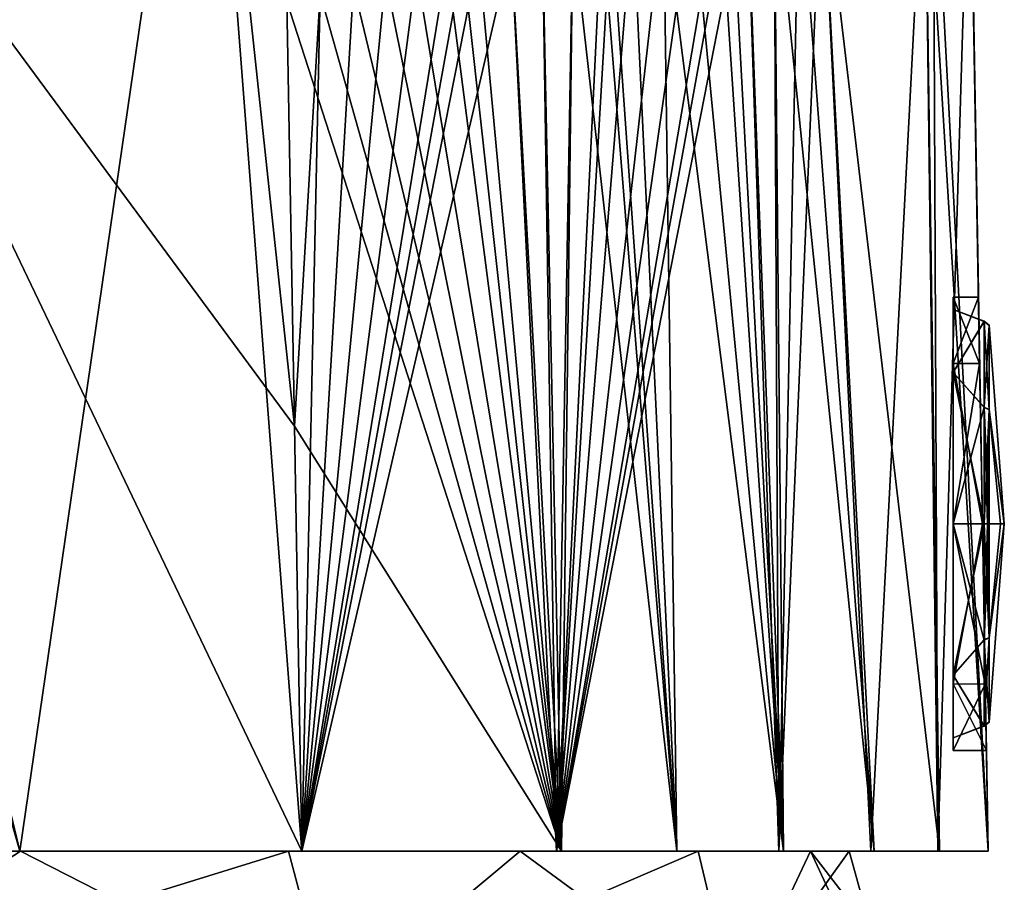
# Model space of a CAD drawing. Units: millimetres. Extents: x -46 to 147, y -10 to 161.
# Drawn here: x 5 to 24, y 123 to 140 of the extents above; entities that cross this region are included whole.
import ezdxf

# ---------------------------------------------------------------- set-up
doc = ezdxf.new("R2010")
doc.units = ezdxf.units.MM
doc.header["$LTSCALE"] = 65.185185
for name, color, linetype in [('1', 7, 'CONTINUOUS'), ('2', 7, 'CONTINUOUS'), ('611', 7, 'CONTINUOUS'), ('612', 7, 'CONTINUOUS'), ('613', 7, 'CONTINUOUS'), ('721', 7, 'CONTINUOUS'), ('725', 7, 'CONTINUOUS'), ('741', 7, 'CONTINUOUS'), ('742', 7, 'CONTINUOUS'), ('746', 7, 'CONTINUOUS'), ('779', 7, 'CONTINUOUS'), ('780', 7, 'CONTINUOUS'), ('781', 7, 'CONTINUOUS'), ('782', 7, 'CONTINUOUS'), ('783', 7, 'CONTINUOUS'), ('784', 7, 'CONTINUOUS'), ('787', 7, 'CONTINUOUS')]:
    doc.layers.add(name, color=color, linetype=linetype)

msp = doc.modelspace()

# ---------------------------------------------------------------- linework, layer by layer
at = {"layer": '1', "color": 7, "linetype": 'Continuous'}
for points in [[(4.844, 123.143, -20.744), (0, 120, -22), (-0.827, 123.143, -21.286), (4.844, 123.143, -20.744)], [(11, 120, -19.053), (0, 120, -22), (10.169, 123.143, -18.719), (11, 120, -19.053)], [(10.169, 123.143, -18.719), (0, 120, -22), (4.844, 123.143, -20.744), (10.169, 123.143, -18.719)], [(14.766, 123.143, -15.354), (11, 120, -19.053), (10.169, 123.143, -18.719), (14.766, 123.143, -15.354)], [(19.053, 120, -11), (11, 120, -19.053), (18.307, 123.143, -10.892), (19.053, 120, -11)], [(18.307, 123.143, -10.892), (11, 120, -19.053), (14.766, 123.143, -15.354), (18.307, 123.143, -10.892)], [(20.539, 123.143, -5.65), (19.053, 120, -11), (18.307, 123.143, -10.892), (20.539, 123.143, -5.65)], [(21.736, 121.59), (19.053, 120, -11), (21.303, 123.143), (21.736, 121.59)], [(21.303, 123.143), (19.053, 120, -11), (20.539, 123.143, -5.65), (21.303, 123.143)]]:
    msp.add_3dface(points, dxfattribs=at)
at = {"layer": '2', "color": 7, "linetype": 'Continuous'}
for points in [[(4.844, 123.143, 20.744), (-0.827, 123.143, 21.286), (0, 120, 22), (4.844, 123.143, 20.744)], [(11, 120, 19.053), (4.844, 123.143, 20.744), (0, 120, 22), (11, 120, 19.053)], [(10.169, 123.143, 18.719), (4.844, 123.143, 20.744), (11, 120, 19.053), (10.169, 123.143, 18.719)], [(14.766, 123.143, 15.354), (10.169, 123.143, 18.719), (11, 120, 19.053), (14.766, 123.143, 15.354)], [(19.053, 120, 11), (14.766, 123.143, 15.354), (11, 120, 19.053), (19.053, 120, 11)], [(18.307, 123.143, 10.892), (14.766, 123.143, 15.354), (19.053, 120, 11), (18.307, 123.143, 10.892)], [(20.539, 123.143, 5.65), (18.307, 123.143, 10.892), (19.053, 120, 11), (20.539, 123.143, 5.65)], [(22, 120), (20.539, 123.143, 5.65), (19.053, 120, 11), (22, 120)], [(22, 120), (21.736, 121.59), (20.539, 123.143, 5.65), (22, 120)], [(21.736, 121.59), (21.303, 123.143), (20.539, 123.143, 5.65), (21.736, 121.59)]]:
    msp.add_3dface(points, dxfattribs=at)
at = {"layer": '611', "color": 254, "linetype": 'Continuous', "true_color": 0xe6e6e6}
for points in [[(23.373, 132.823, 3.183), (23.373, 134.143), (23.896, 132.825, 3.182), (23.373, 132.823, 3.183)], [(23.896, 132.825, 3.182), (23.373, 134.143), (23.873, 134.143), (23.896, 132.825, 3.182)], [(23.951, 129.643, 4.5), (23.373, 132.823, 3.183), (23.896, 132.825, 3.182), (23.951, 129.643, 4.5)], [(23.373, 129.643, 4.499), (23.373, 132.823, 3.183), (23.951, 129.643, 4.5), (23.373, 129.643, 4.499)], [(23.373, 126.462, 3.183), (23.373, 129.643, 4.499), (24.007, 126.461, 3.182), (23.373, 126.462, 3.183)], [(24.007, 126.461, 3.182), (23.373, 129.643, 4.499), (23.951, 129.643, 4.5), (24.007, 126.461, 3.182)], [(23.373, 125.143), (23.373, 126.462, 3.183), (24.03, 125.143), (23.373, 125.143)], [(24.03, 125.143), (23.373, 126.462, 3.183), (24.007, 126.461, 3.182), (24.03, 125.143)]]:
    msp.add_3dface(points, dxfattribs=at)
at = {"layer": '612', "color": 254, "linetype": 'Continuous', "true_color": 0xe6e6e6}
for points in [[(23.373, 134.143), (23.373, 132.823, 3.183), (23.373, 132.648, 3.004), (23.373, 134.143)], [(23.373, 132.823, -3.183), (23.373, 134.143), (23.373, 132.647, -3.005), (23.373, 132.823, -3.183)], [(23.373, 132.647, -3.005), (23.373, 134.143), (23.373, 133.893, -0.001), (23.373, 132.647, -3.005)], [(23.373, 133.893, -0.001), (23.373, 134.143), (23.373, 132.648, 3.004), (23.373, 133.893, -0.001)], [(23.373, 132.823, 3.183), (23.373, 129.643, 4.499), (23.373, 129.643, 4.25), (23.373, 132.823, 3.183)], [(23.373, 132.648, 3.004), (23.373, 132.823, 3.183), (23.373, 129.643, 4.25), (23.373, 132.648, 3.004)], [(23.373, 129.643, -4.499), (23.373, 132.823, -3.183), (23.373, 129.643, -4.25), (23.373, 129.643, -4.499)], [(23.373, 129.643, -4.25), (23.373, 132.823, -3.183), (23.373, 132.647, -3.005), (23.373, 129.643, -4.25)], [(23.373, 129.643, 4.499), (23.373, 126.462, 3.183), (23.373, 129.643, 4.25), (23.373, 129.643, 4.499)], [(23.373, 129.643, 4.25), (23.373, 126.462, 3.183), (23.373, 126.639, 3.005), (23.373, 129.643, 4.25)], [(23.373, 126.462, -3.183), (23.373, 129.643, -4.499), (23.373, 129.643, -4.25), (23.373, 126.462, -3.183)], [(23.373, 126.462, -3.183), (23.373, 129.643, -4.25), (23.373, 126.638, -3.004), (23.373, 126.462, -3.183)], [(23.373, 126.462, 3.183), (23.373, 125.143), (23.373, 126.639, 3.005), (23.373, 126.462, 3.183)], [(23.373, 126.639, 3.005), (23.373, 125.143), (23.373, 125.393, 0.001), (23.373, 126.639, 3.005)], [(23.373, 125.143), (23.373, 126.462, -3.183), (23.373, 126.638, -3.004), (23.373, 125.143)], [(23.373, 125.393, 0.001), (23.373, 125.143), (23.373, 126.638, -3.004), (23.373, 125.393, 0.001)]]:
    msp.add_3dface(points, dxfattribs=at)
at = {"layer": '613', "color": 254, "linetype": 'Continuous', "true_color": 0xe6e6e6}
for points in [[(23.873, 134.143), (23.373, 134.143), (23.373, 132.823, -3.183), (23.873, 134.143)], [(23.873, 134.143), (23.373, 132.823, -3.183), (23.896, 132.825, -3.182), (23.873, 134.143)], [(23.373, 132.823, -3.183), (23.373, 129.643, -4.499), (23.896, 132.825, -3.182), (23.373, 132.823, -3.183)], [(23.896, 132.825, -3.182), (23.373, 129.643, -4.499), (23.951, 129.643, -4.5), (23.896, 132.825, -3.182)], [(23.373, 129.643, -4.499), (23.373, 126.462, -3.183), (23.951, 129.643, -4.5), (23.373, 129.643, -4.499)], [(23.951, 129.643, -4.5), (23.373, 126.462, -3.183), (24.007, 126.461, -3.182), (23.951, 129.643, -4.5)], [(23.373, 126.462, -3.183), (23.373, 125.143), (24.007, 126.461, -3.182), (23.373, 126.462, -3.183)], [(23.373, 125.143), (24.03, 125.143), (24.007, 126.461, -3.182), (23.373, 125.143)]]:
    msp.add_3dface(points, dxfattribs=at)
at = {"layer": '721', "color": 254, "linetype": 'Continuous', "true_color": 0xe6e6e6}
for points in [[(8.492, 148.338, -23.257), (4.827, 123.143, -23.932), (-1.807, 146.332, -23.642), (8.492, 148.338, -23.257)], [(10.431, 123.143, -23.747), (4.827, 123.143, -23.932), (8.492, 148.338, -23.257), (10.431, 123.143, -23.747)], [(10.284, 131.577, -23.566), (10.431, 123.143, -23.747), (8.492, 148.338, -23.257), (10.284, 131.577, -23.566)], [(10.137, 140.012, -23.386), (10.284, 131.577, -23.566), (8.492, 148.338, -23.257), (10.137, 140.012, -23.386)], [(4.827, 123.143, -23.932), (-0.827, 123.143, -24.119), (-1.807, 146.332, -23.642), (4.827, 123.143, -23.932)]]:
    msp.add_3dface(points, dxfattribs=at)
at = {"layer": '725', "color": 254, "linetype": 'Continuous', "true_color": 0xe6e6e6}
for points in [[(22.97, 143.79, -16.661), (23.698, 144.191, -12.305), (23.065, 123.143, -17.725), (22.97, 143.79, -16.661)], [(23.698, 144.191, -12.305), (24.065, 123.143, -12.755), (23.065, 123.143, -17.725), (23.698, 144.191, -12.305)], [(22.807, 143.719, -17.061), (22.97, 143.79, -16.661), (23.065, 123.143, -17.725), (22.807, 143.719, -17.061)], [(20.76, 142.923, -19.964), (22.807, 143.719, -17.061), (21.736, 123.143, -19.743), (20.76, 142.923, -19.964)], [(21.736, 123.143, -19.743), (22.807, 143.719, -17.061), (23.065, 123.143, -17.725), (21.736, 123.143, -19.743)], [(20.308, 142.765, -20.358), (20.76, 142.923, -19.964), (19.91, 123.143, -21.318), (20.308, 142.765, -20.358)], [(19.91, 123.143, -21.318), (20.76, 142.923, -19.964), (21.736, 123.143, -19.743), (19.91, 123.143, -21.318)], [(19.274, 142.424, -21.096), (19.814, 142.599, -20.736), (19.91, 123.143, -21.318), (19.274, 142.424, -21.096)], [(19.814, 142.599, -20.736), (20.308, 142.765, -20.358), (19.91, 123.143, -21.318), (19.814, 142.599, -20.736)], [(18.96, 142.325, -21.284), (19.274, 142.424, -21.096), (15.49, 123.143, -23.128), (18.96, 142.325, -21.284)], [(15.49, 123.143, -23.128), (19.274, 142.424, -21.096), (19.91, 123.143, -21.318), (15.49, 123.143, -23.128)], [(18.726, 142.252, -21.415), (18.96, 142.325, -21.284), (15.49, 123.143, -23.128), (18.726, 142.252, -21.415)], [(18.186, 142.088, -21.692), (18.726, 142.252, -21.415), (15.49, 123.143, -23.128), (18.186, 142.088, -21.692)], [(17.613, 141.919, -21.95), (18.186, 142.088, -21.692), (15.49, 123.143, -23.128), (17.613, 141.919, -21.95)], [(17.006, 141.746, -22.189), (17.613, 141.919, -21.95), (15.49, 123.143, -23.128), (17.006, 141.746, -22.189)], [(16.579, 141.627, -22.339), (17.006, 141.746, -22.189), (15.49, 123.143, -23.128), (16.579, 141.627, -22.339)], [(16.394, 141.576, -22.4), (16.579, 141.627, -22.339), (15.49, 123.143, -23.128), (16.394, 141.576, -22.4)], [(15.214, 141.26, -22.73), (15.815, 141.419, -22.573), (15.49, 123.143, -23.128), (15.214, 141.26, -22.73)], [(15.815, 141.419, -22.573), (16.394, 141.576, -22.4), (15.49, 123.143, -23.128), (15.815, 141.419, -22.573)], [(14.588, 141.098, -22.872), (15.214, 141.26, -22.73), (15.49, 123.143, -23.128), (14.588, 141.098, -22.872)], [(14.588, 141.098, -22.872), (10.431, 123.143, -23.747), (13.938, 140.933, -22.997), (14.588, 141.098, -22.872)], [(10.431, 123.143, -23.747), (14.588, 141.098, -22.872), (15.49, 123.143, -23.128), (10.431, 123.143, -23.747)], [(13.938, 140.933, -22.997), (10.431, 123.143, -23.747), (13.631, 140.856, -23.049), (13.938, 140.933, -22.997)], [(13.631, 140.856, -23.049), (10.431, 123.143, -23.747), (13.313, 140.777, -23.099), (13.631, 140.856, -23.049)], [(13.313, 140.777, -23.099), (10.431, 123.143, -23.747), (12.712, 140.629, -23.181), (13.313, 140.777, -23.099)], [(12.712, 140.629, -23.181), (10.431, 123.143, -23.747), (12.092, 140.478, -23.251), (12.712, 140.629, -23.181)], [(12.092, 140.478, -23.251), (10.431, 123.143, -23.747), (11.455, 140.324, -23.309), (12.092, 140.478, -23.251)], [(11.455, 140.324, -23.309), (10.431, 123.143, -23.747), (10.799, 140.168, -23.354), (11.455, 140.324, -23.309)], [(10.284, 131.577, -23.566), (10.137, 140.012, -23.386), (10.799, 140.168, -23.354), (10.284, 131.577, -23.566)], [(10.431, 123.143, -23.747), (10.284, 131.577, -23.566), (10.799, 140.168, -23.354), (10.431, 123.143, -23.747)]]:
    msp.add_3dface(points, dxfattribs=at)
at = {"layer": '741', "color": 254, "linetype": 'Continuous', "true_color": 0xe6e6e6}
for points in [[(8.492, 148.338, 23.257), (-0.761, 146.538, 23.603), (10.284, 131.577, 23.566), (8.492, 148.338, 23.257)], [(10.137, 140.012, 23.386), (8.492, 148.338, 23.257), (10.284, 131.577, 23.566), (10.137, 140.012, 23.386)], [(10.284, 131.577, 23.566), (-0.761, 146.538, 23.603), (10.431, 123.143, 23.747), (10.284, 131.577, 23.566)], [(10.431, 123.143, 23.747), (-0.761, 146.538, 23.603), (4.827, 123.143, 23.932), (10.431, 123.143, 23.747)]]:
    msp.add_3dface(points, dxfattribs=at)
at = {"layer": '742', "color": 254, "linetype": 'Continuous', "true_color": 0xe6e6e6}
for points in [[(23.896, 132.825, 3.182), (23.873, 134.143), (23.695, 144.333), (23.896, 132.825, 3.182)], [(23.896, 132.825, 3.182), (23.695, 144.333), (23.696, 144.299, 6.023), (23.896, 132.825, 3.182)], [(23.873, 134.143), (23.896, 132.825, -3.182), (23.695, 144.333), (23.873, 134.143)], [(23.896, 132.825, -3.182), (23.951, 129.643, -4.5), (23.695, 144.333), (23.896, 132.825, -3.182)], [(23.695, 144.333), (23.951, 129.643, -4.5), (23.696, 144.299, -6.023), (23.695, 144.333)], [(23.951, 129.643, 4.5), (23.896, 132.825, 3.182), (23.696, 144.299, 6.023), (23.951, 129.643, 4.5)], [(23.951, 129.643, 4.5), (23.696, 144.299, 6.023), (24.065, 123.143, 12.755), (23.951, 129.643, 4.5)], [(23.951, 129.643, -4.5), (24.065, 123.143, -12.755), (23.696, 144.299, -6.023), (23.951, 129.643, -4.5)], [(24.065, 123.143, -12.755), (23.698, 144.191, -12.305), (23.696, 144.299, -6.023), (24.065, 123.143, -12.755)], [(23.696, 144.299, 6.023), (23.698, 144.191, 12.305), (24.065, 123.143, 12.755), (23.696, 144.299, 6.023)], [(24.007, 126.461, 3.182), (23.951, 129.643, 4.5), (24.065, 123.143, 12.755), (24.007, 126.461, 3.182)], [(23.951, 129.643, -4.5), (24.007, 126.461, -3.182), (24.065, 123.143, -12.755), (23.951, 129.643, -4.5)], [(24.03, 125.143), (24.007, 126.461, 3.182), (24.065, 123.143, 12.755), (24.03, 125.143)], [(24.007, 126.461, -3.182), (24.03, 125.143), (24.065, 123.143, -12.755), (24.007, 126.461, -3.182)], [(24.065, 123.143, -12.755), (24.03, 125.143), (24.065, 123.143, 12.755), (24.065, 123.143, -12.755)]]:
    msp.add_3dface(points, dxfattribs=at)
at = {"layer": '746', "color": 254, "linetype": 'Continuous', "true_color": 0xe6e6e6}
for points in [[(24.065, 123.143, 12.755), (23.698, 144.191, 12.305), (22.97, 143.79, 16.661), (24.065, 123.143, 12.755)], [(22.807, 143.719, 17.061), (24.065, 123.143, 12.755), (22.97, 143.79, 16.661), (22.807, 143.719, 17.061)], [(22.807, 143.719, 17.061), (20.76, 142.923, 19.964), (23.096, 123.143, 17.657), (22.807, 143.719, 17.061)], [(24.065, 123.143, 12.755), (22.807, 143.719, 17.061), (23.096, 123.143, 17.657), (24.065, 123.143, 12.755)], [(20.76, 142.923, 19.964), (20.308, 142.765, 20.358), (21.8, 123.143, 19.67), (20.76, 142.923, 19.964)], [(23.096, 123.143, 17.657), (20.76, 142.923, 19.964), (21.8, 123.143, 19.67), (23.096, 123.143, 17.657)], [(19.814, 142.599, 20.736), (19.274, 142.424, 21.096), (20.001, 123.143, 21.257), (19.814, 142.599, 20.736)], [(20.308, 142.765, 20.358), (19.814, 142.599, 20.736), (21.8, 123.143, 19.67), (20.308, 142.765, 20.358)], [(21.8, 123.143, 19.67), (19.814, 142.599, 20.736), (20.001, 123.143, 21.257), (21.8, 123.143, 19.67)], [(19.274, 142.424, 21.096), (18.96, 142.325, 21.284), (20.001, 123.143, 21.257), (19.274, 142.424, 21.096)], [(18.726, 142.252, 21.415), (18.186, 142.088, 21.692), (20.001, 123.143, 21.257), (18.726, 142.252, 21.415)], [(18.96, 142.325, 21.284), (18.726, 142.252, 21.415), (20.001, 123.143, 21.257), (18.96, 142.325, 21.284)], [(18.186, 142.088, 21.692), (17.613, 141.919, 21.95), (20.001, 123.143, 21.257), (18.186, 142.088, 21.692)], [(17.613, 141.919, 21.95), (17.006, 141.746, 22.189), (17.883, 123.143, 22.376), (17.613, 141.919, 21.95)], [(20.001, 123.143, 21.257), (17.613, 141.919, 21.95), (17.883, 123.143, 22.376), (20.001, 123.143, 21.257)], [(16.579, 141.627, 22.339), (16.394, 141.576, 22.4), (17.883, 123.143, 22.376), (16.579, 141.627, 22.339)], [(17.006, 141.746, 22.189), (16.579, 141.627, 22.339), (17.883, 123.143, 22.376), (17.006, 141.746, 22.189)], [(15.815, 141.419, 22.573), (15.214, 141.26, 22.73), (15.589, 123.143, 23.104), (15.815, 141.419, 22.573)], [(17.883, 123.143, 22.376), (15.815, 141.419, 22.573), (15.589, 123.143, 23.104), (17.883, 123.143, 22.376)], [(16.394, 141.576, 22.4), (15.815, 141.419, 22.573), (17.883, 123.143, 22.376), (16.394, 141.576, 22.4)], [(15.214, 141.26, 22.73), (14.588, 141.098, 22.872), (15.589, 123.143, 23.104), (15.214, 141.26, 22.73)], [(14.588, 141.098, 22.872), (13.938, 140.933, 22.997), (15.589, 123.143, 23.104), (14.588, 141.098, 22.872)], [(13.631, 140.856, 23.049), (13.313, 140.777, 23.099), (15.589, 123.143, 23.104), (13.631, 140.856, 23.049)], [(13.938, 140.933, 22.997), (13.631, 140.856, 23.049), (15.589, 123.143, 23.104), (13.938, 140.933, 22.997)], [(12.712, 140.629, 23.181), (12.092, 140.478, 23.251), (15.589, 123.143, 23.104), (12.712, 140.629, 23.181)], [(13.313, 140.777, 23.099), (12.712, 140.629, 23.181), (15.589, 123.143, 23.104), (13.313, 140.777, 23.099)], [(12.092, 140.478, 23.251), (11.455, 140.324, 23.309), (15.589, 123.143, 23.104), (12.092, 140.478, 23.251)], [(11.455, 140.324, 23.309), (10.799, 140.168, 23.354), (15.589, 123.143, 23.104), (11.455, 140.324, 23.309)], [(10.799, 140.168, 23.354), (10.137, 140.012, 23.386), (15.589, 123.143, 23.104), (10.799, 140.168, 23.354)], [(10.137, 140.012, 23.386), (10.284, 131.577, 23.566), (15.589, 123.143, 23.104), (10.137, 140.012, 23.386)], [(10.284, 131.577, 23.566), (10.431, 123.143, 23.747), (15.589, 123.143, 23.104), (10.284, 131.577, 23.566)]]:
    msp.add_3dface(points, dxfattribs=at)
at = {"layer": '779', "color": 254, "linetype": 'Continuous', "true_color": 0xc7d9f7}
for points in [[(23.373, 132.647, -3.005), (23.373, 133.893, -0.001), (23.987, 133.658, -1.393), (23.373, 132.647, -3.005)], [(23.373, 133.893, -0.001), (23.373, 132.648, 3.004), (23.987, 133.663, 1.38), (23.373, 133.893, -0.001)], [(23.987, 133.658, -1.393), (23.373, 133.893, -0.001), (23.987, 133.663, 1.38), (23.987, 133.658, -1.393)], [(23.987, 133.663, 1.38), (23.373, 132.648, 3.004), (23.987, 131.957, 3.565), (23.987, 133.663, 1.38)], [(23.987, 131.95, -3.569), (23.373, 132.647, -3.005), (23.987, 133.658, -1.393), (23.987, 131.95, -3.569)], [(23.373, 132.648, 3.004), (23.373, 129.643, 4.25), (23.987, 131.957, 3.565), (23.373, 132.648, 3.004)], [(23.373, 129.643, -4.25), (23.373, 132.647, -3.005), (23.987, 129.643, -4.25), (23.373, 129.643, -4.25)], [(23.987, 129.643, -4.25), (23.373, 132.647, -3.005), (23.987, 131.95, -3.569), (23.987, 129.643, -4.25)], [(23.987, 131.957, 3.565), (23.373, 129.643, 4.25), (23.987, 129.643, 4.25), (23.987, 131.957, 3.565)]]:
    msp.add_3dface(points, dxfattribs=at)
at = {"layer": '780', "color": 254, "linetype": 'Continuous', "true_color": 0xc7d9f7}
for points in [[(24.085, 131.91, 3.493), (24.386, 129.643), (24.085, 133.582, 1.352), (24.085, 131.91, 3.493)], [(24.085, 133.582, 1.352), (24.386, 129.643), (24.085, 133.577, -1.365), (24.085, 133.582, 1.352)], [(24.085, 133.577, -1.365), (24.386, 129.643), (24.085, 131.904, -3.497), (24.085, 133.577, -1.365)], [(24.085, 129.643, 4.164), (24.386, 129.643), (24.085, 131.91, 3.493), (24.085, 129.643, 4.164)], [(24.311, 129.643, -2.088), (24.085, 129.643, -4.164), (24.085, 131.904, -3.497), (24.311, 129.643, -2.088)], [(24.386, 129.643), (24.311, 129.643, -2.088), (24.085, 131.904, -3.497), (24.386, 129.643)], [(24.311, 129.643, 2.088), (24.386, 129.643), (24.085, 129.643, 4.164), (24.311, 129.643, 2.088)]]:
    msp.add_3dface(points, dxfattribs=at)
at = {"layer": '781', "color": 254, "linetype": 'Continuous', "true_color": 0xc7d9f7}
for points in [[(23.373, 126.638, -3.004), (23.373, 129.643, -4.25), (23.987, 127.329, -3.565), (23.373, 126.638, -3.004)], [(23.373, 129.643, -4.25), (23.987, 129.643, -4.25), (23.987, 127.329, -3.565), (23.373, 129.643, -4.25)], [(23.373, 129.643, 4.25), (23.373, 126.639, 3.005), (23.987, 129.643, 4.25), (23.373, 129.643, 4.25)], [(23.987, 129.643, 4.25), (23.373, 126.639, 3.005), (23.987, 127.336, 3.569), (23.987, 129.643, 4.25)], [(23.987, 127.336, 3.569), (23.373, 126.639, 3.005), (23.987, 125.628, 1.393), (23.987, 127.336, 3.569)], [(23.987, 125.623, -1.38), (23.373, 126.638, -3.004), (23.987, 127.329, -3.565), (23.987, 125.623, -1.38)], [(23.373, 126.639, 3.005), (23.373, 125.393, 0.001), (23.987, 125.628, 1.393), (23.373, 126.639, 3.005)], [(23.373, 125.393, 0.001), (23.373, 126.638, -3.004), (23.987, 125.623, -1.38), (23.373, 125.393, 0.001)], [(23.987, 125.628, 1.393), (23.373, 125.393, 0.001), (23.987, 125.623, -1.38), (23.987, 125.628, 1.393)]]:
    msp.add_3dface(points, dxfattribs=at)
at = {"layer": '782', "color": 254, "linetype": 'Continuous', "true_color": 0xc7d9f7}
for points in [[(24.085, 129.643, -4.164), (24.311, 129.643, -2.088), (24.386, 129.643), (24.085, 129.643, -4.164)], [(24.085, 129.643, -4.164), (24.386, 129.643), (24.085, 127.376, -3.493), (24.085, 129.643, -4.164)], [(24.386, 129.643), (24.311, 129.643, 2.088), (24.085, 127.382, 3.497), (24.386, 129.643)], [(24.085, 127.376, -3.493), (24.386, 129.643), (24.085, 125.704, -1.352), (24.085, 127.376, -3.493)], [(24.085, 125.704, -1.352), (24.386, 129.643), (24.085, 125.708, 1.365), (24.085, 125.704, -1.352)], [(24.085, 125.708, 1.365), (24.386, 129.643), (24.085, 127.382, 3.497), (24.085, 125.708, 1.365)], [(24.311, 129.643, 2.088), (24.085, 129.643, 4.164), (24.085, 127.382, 3.497), (24.311, 129.643, 2.088)]]:
    msp.add_3dface(points, dxfattribs=at)
at = {"layer": '783', "color": 254, "linetype": 'Continuous', "true_color": 0xc7d9f7}
for points in [[(23.987, 127.329, -3.565), (23.987, 129.643, -4.25), (24.085, 127.376, -3.493), (23.987, 127.329, -3.565)], [(24.085, 127.376, -3.493), (23.987, 129.643, -4.25), (24.052, 129.643, -4.226), (24.085, 127.376, -3.493)], [(23.987, 129.643, 4.25), (23.987, 127.336, 3.569), (24.052, 129.643, 4.226), (23.987, 129.643, 4.25)], [(24.085, 129.643, 4.164), (23.987, 127.336, 3.569), (24.085, 127.382, 3.497), (24.085, 129.643, 4.164)], [(23.987, 127.336, 3.569), (24.085, 129.643, 4.164), (24.052, 129.643, 4.226), (23.987, 127.336, 3.569)], [(24.085, 129.643, -4.164), (24.085, 127.376, -3.493), (24.052, 129.643, -4.226), (24.085, 129.643, -4.164)], [(23.987, 125.628, 1.393), (24.085, 125.708, 1.365), (24.085, 127.382, 3.497), (23.987, 125.628, 1.393)], [(23.987, 127.336, 3.569), (23.987, 125.628, 1.393), (24.085, 127.382, 3.497), (23.987, 127.336, 3.569)], [(23.987, 127.329, -3.565), (24.085, 127.376, -3.493), (24.085, 125.704, -1.352), (23.987, 127.329, -3.565)], [(23.987, 125.623, -1.38), (23.987, 127.329, -3.565), (24.085, 125.704, -1.352), (23.987, 125.623, -1.38)], [(23.987, 125.623, -1.38), (24.085, 125.704, -1.352), (24.085, 125.708, 1.365), (23.987, 125.623, -1.38)], [(23.987, 125.628, 1.393), (23.987, 125.623, -1.38), (24.085, 125.708, 1.365), (23.987, 125.628, 1.393)]]:
    msp.add_3dface(points, dxfattribs=at)
at = {"layer": '784', "color": 254, "linetype": 'Continuous', "true_color": 0xc7d9f7}
for points in [[(23.987, 133.658, -1.393), (23.987, 133.663, 1.38), (24.085, 133.577, -1.365), (23.987, 133.658, -1.393)], [(23.987, 133.663, 1.38), (23.987, 131.957, 3.565), (24.085, 133.582, 1.352), (23.987, 133.663, 1.38)], [(23.987, 133.663, 1.38), (24.085, 133.582, 1.352), (24.085, 133.577, -1.365), (23.987, 133.663, 1.38)], [(23.987, 131.95, -3.569), (23.987, 133.658, -1.393), (24.085, 131.904, -3.497), (23.987, 131.95, -3.569)], [(23.987, 133.658, -1.393), (24.085, 133.577, -1.365), (24.085, 131.904, -3.497), (23.987, 133.658, -1.393)], [(23.987, 131.957, 3.565), (24.085, 131.91, 3.493), (24.085, 133.582, 1.352), (23.987, 131.957, 3.565)], [(23.987, 131.957, 3.565), (23.987, 129.643, 4.25), (24.085, 131.91, 3.493), (23.987, 131.957, 3.565)], [(23.987, 129.643, -4.25), (23.987, 131.95, -3.569), (24.052, 129.643, -4.226), (23.987, 129.643, -4.25)], [(24.085, 129.643, -4.164), (23.987, 131.95, -3.569), (24.085, 131.904, -3.497), (24.085, 129.643, -4.164)], [(23.987, 131.95, -3.569), (24.085, 129.643, -4.164), (24.052, 129.643, -4.226), (23.987, 131.95, -3.569)], [(24.085, 131.91, 3.493), (23.987, 129.643, 4.25), (24.052, 129.643, 4.226), (24.085, 131.91, 3.493)], [(24.085, 129.643, 4.164), (24.085, 131.91, 3.493), (24.052, 129.643, 4.226), (24.085, 129.643, 4.164)]]:
    msp.add_3dface(points, dxfattribs=at)
at = {"layer": '787', "linetype": 'Continuous'}
for points in [[(4.844, 123.143, -20.744), (-0.827, 123.143, -21.286), (21.736, 123.143, -19.743), (4.844, 123.143, -20.744)], [(-0.827, 123.143, -21.286), (-0.827, 123.143, -24.119), (19.91, 123.143, -21.318), (-0.827, 123.143, -21.286)], [(-0.827, 123.143, -21.286), (19.91, 123.143, -21.318), (21.736, 123.143, -19.743), (-0.827, 123.143, -21.286)], [(-0.827, 123.143, 21.286), (4.844, 123.143, 20.744), (20.001, 123.143, 21.257), (-0.827, 123.143, 21.286)], [(-0.827, 123.143, 21.286), (10.431, 123.143, 23.747), (4.827, 123.143, 23.932), (-0.827, 123.143, 21.286)], [(10.431, 123.143, 23.747), (-0.827, 123.143, 21.286), (15.589, 123.143, 23.104), (10.431, 123.143, 23.747)], [(-0.827, 123.143, 21.286), (20.001, 123.143, 21.257), (17.883, 123.143, 22.376), (-0.827, 123.143, 21.286)], [(-0.827, 123.143, 21.286), (17.883, 123.143, 22.376), (15.589, 123.143, 23.104), (-0.827, 123.143, 21.286)], [(-0.827, 123.143, -24.119), (4.827, 123.143, -23.932), (15.49, 123.143, -23.128), (-0.827, 123.143, -24.119)], [(-0.827, 123.143, -24.119), (15.49, 123.143, -23.128), (19.91, 123.143, -21.318), (-0.827, 123.143, -24.119)], [(10.431, 123.143, -23.747), (15.49, 123.143, -23.128), (4.827, 123.143, -23.932), (10.431, 123.143, -23.747)], [(10.169, 123.143, -18.719), (4.844, 123.143, -20.744), (21.736, 123.143, -19.743), (10.169, 123.143, -18.719)], [(4.844, 123.143, 20.744), (10.169, 123.143, 18.719), (21.8, 123.143, 19.67), (4.844, 123.143, 20.744)], [(4.844, 123.143, 20.744), (21.8, 123.143, 19.67), (20.001, 123.143, 21.257), (4.844, 123.143, 20.744)], [(14.766, 123.143, -15.354), (10.169, 123.143, -18.719), (23.065, 123.143, -17.725), (14.766, 123.143, -15.354)], [(10.169, 123.143, -18.719), (21.736, 123.143, -19.743), (23.065, 123.143, -17.725), (10.169, 123.143, -18.719)], [(10.169, 123.143, 18.719), (14.766, 123.143, 15.354), (23.096, 123.143, 17.657), (10.169, 123.143, 18.719)], [(10.169, 123.143, 18.719), (23.096, 123.143, 17.657), (21.8, 123.143, 19.67), (10.169, 123.143, 18.719)], [(18.307, 123.143, -10.892), (14.766, 123.143, -15.354), (24.065, 123.143, -12.755), (18.307, 123.143, -10.892)], [(24.065, 123.143, -12.755), (14.766, 123.143, -15.354), (23.065, 123.143, -17.725), (24.065, 123.143, -12.755)], [(14.766, 123.143, 15.354), (18.307, 123.143, 10.892), (24.065, 123.143, 12.755), (14.766, 123.143, 15.354)], [(14.766, 123.143, 15.354), (24.065, 123.143, 12.755), (23.096, 123.143, 17.657), (14.766, 123.143, 15.354)], [(20.539, 123.143, -5.65), (18.307, 123.143, -10.892), (24.065, 123.143, -12.755), (20.539, 123.143, -5.65)], [(18.307, 123.143, 10.892), (20.539, 123.143, 5.65), (24.065, 123.143, 12.755), (18.307, 123.143, 10.892)], [(21.303, 123.143), (20.539, 123.143, -5.65), (24.065, 123.143, 12.755), (21.303, 123.143)], [(20.539, 123.143, 5.65), (21.303, 123.143), (24.065, 123.143, 12.755), (20.539, 123.143, 5.65)], [(20.539, 123.143, -5.65), (24.065, 123.143, -12.755), (24.065, 123.143, 12.755), (20.539, 123.143, -5.65)]]:
    msp.add_3dface(points, dxfattribs=at)

doc.saveas('drawing.dxf')
